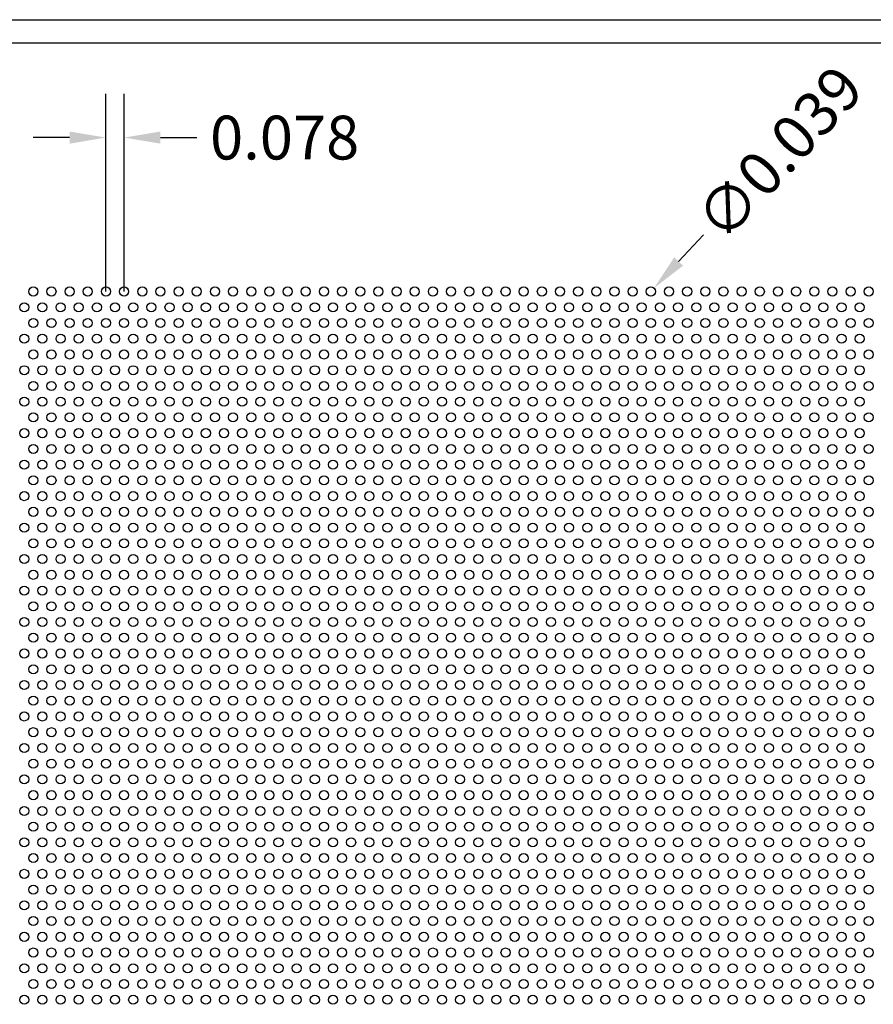
# Model space of a CAD drawing. Units: inches. Extents: x 0 to 10.6, y 0 to 7.9.
# Drawn here: x 2.7 to 6.4, y 3.7 to 7.9 of the extents above; entities that cross this region are included whole.
import ezdxf

# ---------------------------------------------------------------- set-up
doc = ezdxf.new("R2010")
doc.units = ezdxf.units.IN
doc.header["$MEASUREMENT"] = 0
doc.styles.add('style1', font='arial.ttf')
doc.dimstyles.get("Standard").update_dxf_attribs({"dimtxt": 0.188, "dimasz": 0.156, "dimexe": 0.188, "dimexo": 0, "dimgap": 0.06, "dimtad": 0, "dimdec": 3, "dimzin": 0, "dimdsep": 46, "dimtxsty": 'style1', "dimcen": 0, "dimadec": 0, "dimazin": 0, "dimtfac": 1, "dimtdec": 3, "dimtofl": 0, "dimtmove": 0, "dimatfit": 3, "dimfxl": 0.25, "dimtolj": 1, "dimtzin": 0, "dimarcsym": 0})

# ---------------------------------------------------------------- blocks, each defined once
blk = doc.blocks.new('*D1')
at = {"color": 0, "lineweight": -2, "transparency": 16777216}
for p, q in [((3.0733, 6.7691), (3.0733, 7.6177)), ((3.1513, 6.7691), (3.1513, 7.6177)), ((2.9173, 7.4297), (2.7613, 7.4297)), ((3.3073, 7.4297), (3.4633, 7.4297))]:
    blk.add_line(p, q, dxfattribs=at)
at = {"color": 0, "transparency": 16777216}
for points in [[(2.9173, 7.4557), (2.9173, 7.4037), (3.0733, 7.4297)], [(3.3073, 7.4557), (3.3073, 7.4037), (3.1513, 7.4297)]]:
    blk.add_solid(points, dxfattribs=at)
at = {"color": 0, "transparency": 16777216, "insert": (3.8407, 7.4297), "char_height": 0.188, "attachment_point": 5, "style": 'style1'}
blk.add_mtext('\\A1;0.078', dxfattribs=at)
blk = doc.blocks.new('*D5')
at = {"color": 0, "lineweight": -2, "transparency": 16777216}
blk.add_line((5.6389, 7.012), (5.5327, 6.8977), dxfattribs=at)
at = {"color": 0, "transparency": 16777216}
blk.add_solid([(5.5137, 6.9154), (5.5518, 6.88), (5.4266, 6.7834)], dxfattribs=at)
at = {"color": 0, "transparency": 16777216, "insert": (5.9652, 7.3635), "char_height": 0.188, "attachment_point": 5, "rotation": 47.1248, "style": 'style1'}
blk.add_mtext('\\A1;∅0.039', dxfattribs=at)

msp = doc.modelspace()

# ---------------------------------------------------------------- linework, layer by layer
for p, q in [((0, 7.9357), (10.6015, 7.9357)), ((0.1, 7.8357), (8.8357, 7.8357))]:
    msp.add_line(p, q)
for centre in [(2.7613, 6.7691), (2.8393, 6.7691), (2.9173, 6.7691), (2.9953, 6.7691), (3.0733, 6.7691), (3.1513, 6.7691), (3.2293, 6.7691), (3.3073, 6.7691), (3.3853, 6.7691), (3.4633, 6.7691), (3.5413, 6.7691), (3.6193, 6.7691), (3.6973, 6.7691), (3.7753, 6.7691), (3.8533, 6.7691), (3.9313, 6.7691), (4.0093, 6.7691), (4.0873, 6.7691), (4.1653, 6.7691), (4.2433, 6.7691), (4.3213, 6.7691), (4.3993, 6.7691), (4.4773, 6.7691), (4.5553, 6.7691), (4.6333, 6.7691), (4.7113, 6.7691), (4.7893, 6.7691), (4.8673, 6.7691), (4.9453, 6.7691), (5.0233, 6.7691), (5.1013, 6.7691), (5.1793, 6.7691), (5.2573, 6.7691), (5.3353, 6.7691), (5.4133, 6.7691), (5.4913, 6.7691), (5.5693, 6.7691), (5.6473, 6.7691), (5.7253, 6.7691), (5.8033, 6.7691), (5.8813, 6.7691), (5.9593, 6.7691), (6.0373, 6.7691), (6.1153, 6.7691), (6.1933, 6.7691), (6.2713, 6.7691), (6.3493, 6.7691), (2.7223, 6.7015), (2.8003, 6.7015), (2.8783, 6.7015), (2.9563, 6.7015), (3.0343, 6.7015), (3.1123, 6.7015), (3.1903, 6.7015), (3.2683, 6.7015), (3.3463, 6.7015), (3.4243, 6.7015), (3.5023, 6.7015), (3.5803, 6.7015), (3.6583, 6.7015), (3.7363, 6.7015), (3.8143, 6.7015), (3.8923, 6.7015), (3.9703, 6.7015), (4.0483, 6.7015), (4.1263, 6.7015), (4.2043, 6.7015), (4.2823, 6.7015), (4.3603, 6.7015), (4.4383, 6.7015), (4.5163, 6.7015), (4.5943, 6.7015), (4.6723, 6.7015), (4.7503, 6.7015), (4.8283, 6.7015), (4.9063, 6.7015), (4.9843, 6.7015), (5.0623, 6.7015), (5.1403, 6.7015), (5.2183, 6.7015), (5.2963, 6.7015), (5.3743, 6.7015), (5.4523, 6.7015), (5.5303, 6.7015), (5.6083, 6.7015), (5.6863, 6.7015), (5.7643, 6.7015), (5.8423, 6.7015), (5.9203, 6.7015), (5.9983, 6.7015), (6.0763, 6.7015), (6.1543, 6.7015), (6.2323, 6.7015), (6.3103, 6.7015), (2.7613, 6.634), (2.8393, 6.634), (2.9173, 6.634), (2.9953, 6.634), (3.0733, 6.634), (3.1513, 6.634), (3.2293, 6.634), (3.3073, 6.634), (3.3853, 6.634), (3.4633, 6.634), (3.5413, 6.634), (3.6193, 6.634), (3.6973, 6.634), (3.7753, 6.634), (3.8533, 6.634), (3.9313, 6.634), (4.0093, 6.634), (4.0873, 6.634), (4.1653, 6.634), (4.2433, 6.634), (4.3213, 6.634), (4.3993, 6.634), (4.4773, 6.634), (4.5553, 6.634), (4.6333, 6.634), (4.7113, 6.634), (4.7893, 6.634), (4.8673, 6.634), (4.9453, 6.634), (5.0233, 6.634), (5.1013, 6.634), (5.1793, 6.634), (5.2573, 6.634), (5.3353, 6.634), (5.4133, 6.634), (5.4913, 6.634), (5.5693, 6.634), (5.6473, 6.634), (5.7253, 6.634), (5.8033, 6.634), (5.8813, 6.634), (5.9593, 6.634), (6.0373, 6.634), (6.1153, 6.634), (6.1933, 6.634), (6.2713, 6.634), (6.3493, 6.634), (2.7223, 6.5664), (2.8003, 6.5664), (2.8783, 6.5664), (2.9563, 6.5664), (3.0343, 6.5664), (3.1123, 6.5664), (3.1903, 6.5664), (3.2683, 6.5664), (3.3463, 6.5664), (3.4243, 6.5664), (3.5023, 6.5664), (3.5803, 6.5664), (3.6583, 6.5664), (3.7363, 6.5664), (3.8143, 6.5664), (3.8923, 6.5664), (3.9703, 6.5664), (4.0483, 6.5664), (4.1263, 6.5664), (4.2043, 6.5664), (4.2823, 6.5664), (4.3603, 6.5664), (4.4383, 6.5664), (4.5163, 6.5664), (4.5943, 6.5664), (4.6723, 6.5664), (4.7503, 6.5664), (4.8283, 6.5664), (4.9063, 6.5664), (4.9843, 6.5664), (5.0623, 6.5664), (5.1403, 6.5664), (5.2183, 6.5664), (5.2963, 6.5664), (5.3743, 6.5664), (5.4523, 6.5664), (5.5303, 6.5664), (5.6083, 6.5664), (5.6863, 6.5664), (5.7643, 6.5664), (5.8423, 6.5664), (5.9203, 6.5664), (5.9983, 6.5664), (6.0763, 6.5664), (6.1543, 6.5664), (6.2323, 6.5664), (6.3103, 6.5664), (2.7613, 6.4989), (2.8393, 6.4989), (2.9173, 6.4989), (2.9953, 6.4989), (3.0733, 6.4989), (3.1513, 6.4989), (3.2293, 6.4989), (3.3073, 6.4989), (3.3853, 6.4989), (3.4633, 6.4989), (3.5413, 6.4989), (3.6193, 6.4989), (3.6973, 6.4989), (3.7753, 6.4989), (3.8533, 6.4989), (3.9313, 6.4989), (4.0093, 6.4989), (4.0873, 6.4989), (4.1653, 6.4989), (4.2433, 6.4989), (4.3213, 6.4989), (4.3993, 6.4989), (4.4773, 6.4989), (4.5553, 6.4989), (4.6333, 6.4989), (4.7113, 6.4989), (4.7893, 6.4989), (4.8673, 6.4989), (4.9453, 6.4989), (5.0233, 6.4989), (5.1013, 6.4989), (5.1793, 6.4989), (5.2573, 6.4989), (5.3353, 6.4989), (5.4133, 6.4989), (5.4913, 6.4989), (5.5693, 6.4989), (5.6473, 6.4989), (5.7253, 6.4989), (5.8033, 6.4989), (5.8813, 6.4989), (5.9593, 6.4989), (6.0373, 6.4989), (6.1153, 6.4989), (6.1933, 6.4989), (6.2713, 6.4989), (6.3493, 6.4989), (2.7223, 6.4313), (2.8003, 6.4313), (2.8783, 6.4313), (2.9563, 6.4313), (3.0343, 6.4313), (3.1123, 6.4313), (3.1903, 6.4313), (3.2683, 6.4313), (3.3463, 6.4313), (3.4243, 6.4313), (3.5023, 6.4313), (3.5803, 6.4313), (3.6583, 6.4313), (3.7363, 6.4313), (3.8143, 6.4313), (3.8923, 6.4313), (3.9703, 6.4313), (4.0483, 6.4313), (4.1263, 6.4313), (4.2043, 6.4313), (4.2823, 6.4313), (4.3603, 6.4313), (4.4383, 6.4313), (4.5163, 6.4313), (4.5943, 6.4313), (4.6723, 6.4313), (4.7503, 6.4313), (4.8283, 6.4313), (4.9063, 6.4313), (4.9843, 6.4313), (5.0623, 6.4313), (5.1403, 6.4313), (5.2183, 6.4313), (5.2963, 6.4313), (5.3743, 6.4313), (5.4523, 6.4313), (5.5303, 6.4313), (5.6083, 6.4313), (5.6863, 6.4313), (5.7643, 6.4313), (5.8423, 6.4313), (5.9203, 6.4313), (5.9983, 6.4313), (6.0763, 6.4313), (6.1543, 6.4313), (6.2323, 6.4313), (6.3103, 6.4313), (2.7613, 6.3638), (2.8393, 6.3638), (2.9173, 6.3638), (2.9953, 6.3638), (3.0733, 6.3638), (3.1513, 6.3638), (3.2293, 6.3638), (3.3073, 6.3638), (3.3853, 6.3638), (3.4633, 6.3638), (3.5413, 6.3638), (3.6193, 6.3638), (3.6973, 6.3638), (3.7753, 6.3638), (3.8533, 6.3638), (3.9313, 6.3638), (4.0093, 6.3638), (4.0873, 6.3638), (4.1653, 6.3638), (4.2433, 6.3638), (4.3213, 6.3638), (4.3993, 6.3638), (4.4773, 6.3638), (4.5553, 6.3638), (4.6333, 6.3638), (4.7113, 6.3638), (4.7893, 6.3638), (4.8673, 6.3638), (4.9453, 6.3638), (5.0233, 6.3638), (5.1013, 6.3638), (5.1793, 6.3638), (5.2573, 6.3638), (5.3353, 6.3638), (5.4133, 6.3638), (5.4913, 6.3638), (5.5693, 6.3638), (5.6473, 6.3638), (5.7253, 6.3638), (5.8033, 6.3638), (5.8813, 6.3638), (5.9593, 6.3638), (6.0373, 6.3638), (6.1153, 6.3638), (6.1933, 6.3638), (6.2713, 6.3638), (6.3493, 6.3638), (2.7223, 6.2962), (2.8003, 6.2962), (2.8783, 6.2962), (2.9563, 6.2962), (3.0343, 6.2962), (3.1123, 6.2962), (3.1903, 6.2962), (3.2683, 6.2962), (3.3463, 6.2962), (3.4243, 6.2962), (3.5023, 6.2962), (3.5803, 6.2962), (3.6583, 6.2962), (3.7363, 6.2962), (3.8143, 6.2962), (3.8923, 6.2962), (3.9703, 6.2962), (4.0483, 6.2962), (4.1263, 6.2962), (4.2043, 6.2962), (4.2823, 6.2962), (4.3603, 6.2962), (4.4383, 6.2962), (4.5163, 6.2962), (4.5943, 6.2962), (4.6723, 6.2962), (4.7503, 6.2962), (4.8283, 6.2962), (4.9063, 6.2962), (4.9843, 6.2962), (5.0623, 6.2962), (5.1403, 6.2962), (5.2183, 6.2962), (5.2963, 6.2962), (5.3743, 6.2962), (5.4523, 6.2962), (5.5303, 6.2962), (5.6083, 6.2962), (5.6863, 6.2962), (5.7643, 6.2962), (5.8423, 6.2962), (5.9203, 6.2962), (5.9983, 6.2962), (6.0763, 6.2962), (6.1543, 6.2962), (6.2323, 6.2962), (6.3103, 6.2962), (2.7613, 6.2287), (2.8393, 6.2287), (2.9173, 6.2287), (2.9953, 6.2287), (3.0733, 6.2287), (3.1513, 6.2287), (3.2293, 6.2287), (3.3073, 6.2287), (3.3853, 6.2287), (3.4633, 6.2287), (3.5413, 6.2287), (3.6193, 6.2287), (3.6973, 6.2287), (3.7753, 6.2287), (3.8533, 6.2287), (3.9313, 6.2287), (4.0093, 6.2287), (4.0873, 6.2287), (4.1653, 6.2287), (4.2433, 6.2287), (4.3213, 6.2287), (4.3993, 6.2287), (4.4773, 6.2287), (4.5553, 6.2287), (4.6333, 6.2287), (4.7113, 6.2287), (4.7893, 6.2287), (4.8673, 6.2287), (4.9453, 6.2287), (5.0233, 6.2287), (5.1013, 6.2287), (5.1793, 6.2287), (5.2573, 6.2287), (5.3353, 6.2287), (5.4133, 6.2287), (5.4913, 6.2287), (5.5693, 6.2287), (5.6473, 6.2287), (5.7253, 6.2287), (5.8033, 6.2287), (5.8813, 6.2287), (5.9593, 6.2287), (6.0373, 6.2287), (6.1153, 6.2287), (6.1933, 6.2287), (6.2713, 6.2287), (6.3493, 6.2287), (2.7223, 6.1611), (2.8003, 6.1611), (2.8783, 6.1611), (2.9563, 6.1611), (3.0343, 6.1611), (3.1123, 6.1611), (3.1903, 6.1611), (3.2683, 6.1611), (3.3463, 6.1611), (3.4243, 6.1611), (3.5023, 6.1611), (3.5803, 6.1611), (3.6583, 6.1611), (3.7363, 6.1611), (3.8143, 6.1611), (3.8923, 6.1611), (3.9703, 6.1611), (4.0483, 6.1611), (4.1263, 6.1611), (4.2043, 6.1611), (4.2823, 6.1611), (4.3603, 6.1611), (4.4383, 6.1611), (4.5163, 6.1611), (4.5943, 6.1611), (4.6723, 6.1611), (4.7503, 6.1611), (4.8283, 6.1611), (4.9063, 6.1611), (4.9843, 6.1611), (5.0623, 6.1611), (5.1403, 6.1611), (5.2183, 6.1611), (5.2963, 6.1611), (5.3743, 6.1611), (5.4523, 6.1611), (5.5303, 6.1611), (5.6083, 6.1611), (5.6863, 6.1611), (5.7643, 6.1611), (5.8423, 6.1611), (5.9203, 6.1611), (5.9983, 6.1611), (6.0763, 6.1611), (6.1543, 6.1611), (6.2323, 6.1611), (6.3103, 6.1611), (2.7613, 6.0936), (2.8393, 6.0936), (2.9173, 6.0936), (2.9953, 6.0936), (3.0733, 6.0936), (3.1513, 6.0936), (3.2293, 6.0936), (3.3073, 6.0936), (3.3853, 6.0936), (3.4633, 6.0936), (3.5413, 6.0936), (3.6193, 6.0936), (3.6973, 6.0936), (3.7753, 6.0936), (3.8533, 6.0936), (3.9313, 6.0936), (4.0093, 6.0936), (4.0873, 6.0936), (4.1653, 6.0936), (4.2433, 6.0936), (4.3213, 6.0936), (4.3993, 6.0936), (4.4773, 6.0936), (4.5553, 6.0936), (4.6333, 6.0936), (4.7113, 6.0936), (4.7893, 6.0936), (4.8673, 6.0936), (4.9453, 6.0936), (5.0233, 6.0936), (5.1013, 6.0936), (5.1793, 6.0936), (5.2573, 6.0936), (5.3353, 6.0936), (5.4133, 6.0936), (5.4913, 6.0936), (5.5693, 6.0936), (5.6473, 6.0936), (5.7253, 6.0936), (5.8033, 6.0936), (5.8813, 6.0936), (5.9593, 6.0936), (6.0373, 6.0936), (6.1153, 6.0936), (6.1933, 6.0936), (6.2713, 6.0936), (6.3493, 6.0936), (2.7223, 6.026), (2.8003, 6.026), (2.8783, 6.026), (2.9563, 6.026), (3.0343, 6.026), (3.1123, 6.026), (3.1903, 6.026), (3.2683, 6.026), (3.3463, 6.026), (3.4243, 6.026), (3.5023, 6.026), (3.5803, 6.026), (3.6583, 6.026), (3.7363, 6.026), (3.8143, 6.026), (3.8923, 6.026), (3.9703, 6.026), (4.0483, 6.026), (4.1263, 6.026), (4.2043, 6.026), (4.2823, 6.026), (4.3603, 6.026), (4.4383, 6.026), (4.5163, 6.026), (4.5943, 6.026), (4.6723, 6.026), (4.7503, 6.026), (4.8283, 6.026), (4.9063, 6.026), (4.9843, 6.026), (5.0623, 6.026), (5.1403, 6.026), (5.2183, 6.026), (5.2963, 6.026), (5.3743, 6.026), (5.4523, 6.026), (5.5303, 6.026), (5.6083, 6.026), (5.6863, 6.026), (5.7643, 6.026), (5.8423, 6.026), (5.9203, 6.026), (5.9983, 6.026), (6.0763, 6.026), (6.1543, 6.026), (6.2323, 6.026), (6.3103, 6.026), (2.7613, 5.9585), (2.8393, 5.9585), (2.9173, 5.9585), (2.9953, 5.9585), (3.0733, 5.9585), (3.1513, 5.9585), (3.2293, 5.9585), (3.3073, 5.9585), (3.3853, 5.9585), (3.4633, 5.9585), (3.5413, 5.9585), (3.6193, 5.9585), (3.6973, 5.9585), (3.7753, 5.9585), (3.8533, 5.9585), (3.9313, 5.9585), (4.0093, 5.9585), (4.0873, 5.9585), (4.1653, 5.9585), (4.2433, 5.9585), (4.3213, 5.9585), (4.3993, 5.9585), (4.4773, 5.9585), (4.5553, 5.9585), (4.6333, 5.9585), (4.7113, 5.9585), (4.7893, 5.9585), (4.8673, 5.9585), (4.9453, 5.9585), (5.0233, 5.9585), (5.1013, 5.9585), (5.1793, 5.9585), (5.2573, 5.9585), (5.3353, 5.9585), (5.4133, 5.9585), (5.4913, 5.9585), (5.5693, 5.9585), (5.6473, 5.9585), (5.7253, 5.9585), (5.8033, 5.9585), (5.8813, 5.9585), (5.9593, 5.9585), (6.0373, 5.9585), (6.1153, 5.9585), (6.1933, 5.9585), (6.2713, 5.9585), (6.3493, 5.9585), (2.7223, 5.8909), (2.8003, 5.8909), (2.8783, 5.8909), (2.9563, 5.8909), (3.0343, 5.8909), (3.1123, 5.8909), (3.1903, 5.8909), (3.2683, 5.8909), (3.3463, 5.8909), (3.4243, 5.8909), (3.5023, 5.8909), (3.5803, 5.8909), (3.6583, 5.8909), (3.7363, 5.8909), (3.8143, 5.8909), (3.8923, 5.8909), (3.9703, 5.8909), (4.0483, 5.8909), (4.1263, 5.8909), (4.2043, 5.8909), (4.2823, 5.8909), (4.3603, 5.8909), (4.4383, 5.8909), (4.5163, 5.8909), (4.5943, 5.8909), (4.6723, 5.8909), (4.7503, 5.8909), (4.8283, 5.8909), (4.9063, 5.8909), (4.9843, 5.8909), (5.0623, 5.8909), (5.1403, 5.8909), (5.2183, 5.8909), (5.2963, 5.8909), (5.3743, 5.8909), (5.4523, 5.8909), (5.5303, 5.8909), (5.6083, 5.8909), (5.6863, 5.8909), (5.7643, 5.8909), (5.8423, 5.8909), (5.9203, 5.8909), (5.9983, 5.8909), (6.0763, 5.8909), (6.1543, 5.8909), (6.2323, 5.8909), (6.3103, 5.8909), (2.7613, 5.8234), (2.8393, 5.8234), (2.9173, 5.8234), (2.9953, 5.8234), (3.0733, 5.8234), (3.1513, 5.8234), (3.2293, 5.8234), (3.3073, 5.8234), (3.3853, 5.8234), (3.4633, 5.8234), (3.5413, 5.8234), (3.6193, 5.8234), (3.6973, 5.8234), (3.7753, 5.8234), (3.8533, 5.8234), (3.9313, 5.8234), (4.0093, 5.8234), (4.0873, 5.8234), (4.1653, 5.8234), (4.2433, 5.8234), (4.3213, 5.8234), (4.3993, 5.8234), (4.4773, 5.8234), (4.5553, 5.8234), (4.6333, 5.8234), (4.7113, 5.8234), (4.7893, 5.8234), (4.8673, 5.8234), (4.9453, 5.8234), (5.0233, 5.8234), (5.1013, 5.8234), (5.1793, 5.8234), (5.2573, 5.8234), (5.3353, 5.8234), (5.4133, 5.8234), (5.4913, 5.8234), (5.5693, 5.8234), (5.6473, 5.8234), (5.7253, 5.8234), (5.8033, 5.8234), (5.8813, 5.8234), (5.9593, 5.8234), (6.0373, 5.8234), (6.1153, 5.8234), (6.1933, 5.8234), (6.2713, 5.8234), (6.3493, 5.8234), (2.7223, 5.7558), (2.8003, 5.7558), (2.8783, 5.7558), (2.9563, 5.7558), (3.0343, 5.7558), (3.1123, 5.7558), (3.1903, 5.7558), (3.2683, 5.7558), (3.3463, 5.7558), (3.4243, 5.7558), (3.5023, 5.7558), (3.5803, 5.7558), (3.6583, 5.7558), (3.7363, 5.7558), (3.8143, 5.7558), (3.8923, 5.7558), (3.9703, 5.7558), (4.0483, 5.7558), (4.1263, 5.7558), (4.2043, 5.7558), (4.2823, 5.7558), (4.3603, 5.7558), (4.4383, 5.7558), (4.5163, 5.7558), (4.5943, 5.7558), (4.6723, 5.7558), (4.7503, 5.7558), (4.8283, 5.7558), (4.9063, 5.7558), (4.9843, 5.7558), (5.0623, 5.7558), (5.1403, 5.7558), (5.2183, 5.7558), (5.2963, 5.7558), (5.3743, 5.7558), (5.4523, 5.7558), (5.5303, 5.7558), (5.6083, 5.7558), (5.6863, 5.7558), (5.7643, 5.7558), (5.8423, 5.7558), (5.9203, 5.7558), (5.9983, 5.7558), (6.0763, 5.7558), (6.1543, 5.7558), (6.2323, 5.7558), (6.3103, 5.7558), (2.7613, 5.6883), (2.8393, 5.6883), (2.9173, 5.6883), (2.9953, 5.6883), (3.0733, 5.6883), (3.1513, 5.6883), (3.2293, 5.6883), (3.3073, 5.6883), (3.3853, 5.6883), (3.4633, 5.6883), (3.5413, 5.6883), (3.6193, 5.6883), (3.6973, 5.6883), (3.7753, 5.6883), (3.8533, 5.6883), (3.9313, 5.6883), (4.0093, 5.6883), (4.0873, 5.6883), (4.1653, 5.6883), (4.2433, 5.6883), (4.3213, 5.6883), (4.3993, 5.6883), (4.4773, 5.6883), (4.5553, 5.6883), (4.6333, 5.6883), (4.7113, 5.6883), (4.7893, 5.6883), (4.8673, 5.6883), (4.9453, 5.6883), (5.0233, 5.6883), (5.1013, 5.6883), (5.1793, 5.6883), (5.2573, 5.6883), (5.3353, 5.6883), (5.4133, 5.6883), (5.4913, 5.6883), (5.5693, 5.6883), (5.6473, 5.6883), (5.7253, 5.6883), (5.8033, 5.6883), (5.8813, 5.6883), (5.9593, 5.6883), (6.0373, 5.6883), (6.1153, 5.6883), (6.1933, 5.6883), (6.2713, 5.6883), (6.3493, 5.6883), (2.7223, 5.6207), (2.8003, 5.6207), (2.8783, 5.6207), (2.9563, 5.6207), (3.0343, 5.6207), (3.1123, 5.6207), (3.1903, 5.6207), (3.2683, 5.6207), (3.3463, 5.6207), (3.4243, 5.6207), (3.5023, 5.6207), (3.5803, 5.6207), (3.6583, 5.6207), (3.7363, 5.6207), (3.8143, 5.6207), (3.8923, 5.6207), (3.9703, 5.6207), (4.0483, 5.6207), (4.1263, 5.6207), (4.2043, 5.6207), (4.2823, 5.6207), (4.3603, 5.6207), (4.4383, 5.6207), (4.5163, 5.6207), (4.5943, 5.6207), (4.6723, 5.6207), (4.7503, 5.6207), (4.8283, 5.6207), (4.9063, 5.6207), (4.9843, 5.6207), (5.0623, 5.6207), (5.1403, 5.6207), (5.2183, 5.6207), (5.2963, 5.6207), (5.3743, 5.6207), (5.4523, 5.6207), (5.5303, 5.6207), (5.6083, 5.6207), (5.6863, 5.6207), (5.7643, 5.6207), (5.8423, 5.6207), (5.9203, 5.6207), (5.9983, 5.6207), (6.0763, 5.6207), (6.1543, 5.6207), (6.2323, 5.6207), (6.3103, 5.6207), (2.7613, 5.5532), (2.8393, 5.5532), (2.9173, 5.5532), (2.9953, 5.5532), (3.0733, 5.5532), (3.1513, 5.5532), (3.2293, 5.5532), (3.3073, 5.5532), (3.3853, 5.5532), (3.4633, 5.5532), (3.5413, 5.5532), (3.6193, 5.5532), (3.6973, 5.5532), (3.7753, 5.5532), (3.8533, 5.5532), (3.9313, 5.5532), (4.0093, 5.5532), (4.0873, 5.5532), (4.1653, 5.5532), (4.2433, 5.5532), (4.3213, 5.5532), (4.3993, 5.5532), (4.4773, 5.5532), (4.5553, 5.5532), (4.6333, 5.5532), (4.7113, 5.5532), (4.7893, 5.5532), (4.8673, 5.5532), (4.9453, 5.5532), (5.0233, 5.5532), (5.1013, 5.5532), (5.1793, 5.5532), (5.2573, 5.5532), (5.3353, 5.5532), (5.4133, 5.5532), (5.4913, 5.5532), (5.5693, 5.5532), (5.6473, 5.5532), (5.7253, 5.5532), (5.8033, 5.5532), (5.8813, 5.5532), (5.9593, 5.5532), (6.0373, 5.5532), (6.1153, 5.5532), (6.1933, 5.5532), (6.2713, 5.5532), (6.3493, 5.5532), (2.7223, 5.4856), (2.8003, 5.4856), (2.8783, 5.4856), (2.9563, 5.4856), (3.0343, 5.4856), (3.1123, 5.4856), (3.1903, 5.4856), (3.2683, 5.4856), (3.3463, 5.4856), (3.4243, 5.4856), (3.5023, 5.4856), (3.5803, 5.4856), (3.6583, 5.4856), (3.7363, 5.4856), (3.8143, 5.4856), (3.8923, 5.4856), (3.9703, 5.4856), (4.0483, 5.4856), (4.1263, 5.4856), (4.2043, 5.4856), (4.2823, 5.4856), (4.3603, 5.4856), (4.4383, 5.4856), (4.5163, 5.4856), (4.5943, 5.4856), (4.6723, 5.4856), (4.7503, 5.4856), (4.8283, 5.4856), (4.9063, 5.4856), (4.9843, 5.4856), (5.0623, 5.4856), (5.1403, 5.4856), (5.2183, 5.4856), (5.2963, 5.4856), (5.3743, 5.4856), (5.4523, 5.4856), (5.5303, 5.4856), (5.6083, 5.4856), (5.6863, 5.4856), (5.7643, 5.4856), (5.8423, 5.4856), (5.9203, 5.4856), (5.9983, 5.4856), (6.0763, 5.4856), (6.1543, 5.4856), (6.2323, 5.4856), (6.3103, 5.4856), (2.7613, 5.4181), (2.8393, 5.4181), (2.9173, 5.4181), (2.9953, 5.4181), (3.0733, 5.4181), (3.1513, 5.4181), (3.2293, 5.4181), (3.3073, 5.4181), (3.3853, 5.4181), (3.4633, 5.4181), (3.5413, 5.4181), (3.6193, 5.4181), (3.6973, 5.4181), (3.7753, 5.4181), (3.8533, 5.4181), (3.9313, 5.4181), (4.0093, 5.4181), (4.0873, 5.4181), (4.1653, 5.4181), (4.2433, 5.4181), (4.3213, 5.4181), (4.3993, 5.4181), (4.4773, 5.4181), (4.5553, 5.4181), (4.6333, 5.4181), (4.7113, 5.4181), (4.7893, 5.4181), (4.8673, 5.4181), (4.9453, 5.4181), (5.0233, 5.4181), (5.1013, 5.4181), (5.1793, 5.4181), (5.2573, 5.4181), (5.3353, 5.4181), (5.4133, 5.4181), (5.4913, 5.4181), (5.5693, 5.4181), (5.6473, 5.4181), (5.7253, 5.4181), (5.8033, 5.4181), (5.8813, 5.4181), (5.9593, 5.4181), (6.0373, 5.4181), (6.1153, 5.4181), (6.1933, 5.4181), (6.2713, 5.4181), (6.3493, 5.4181), (2.7223, 5.3505), (2.8003, 5.3505), (2.8783, 5.3505), (2.9563, 5.3505), (3.0343, 5.3505), (3.1123, 5.3505), (3.1903, 5.3505), (3.2683, 5.3505), (3.3463, 5.3505), (3.4243, 5.3505), (3.5023, 5.3505), (3.5803, 5.3505), (3.6583, 5.3505), (3.7363, 5.3505), (3.8143, 5.3505), (3.8923, 5.3505), (3.9703, 5.3505), (4.0483, 5.3505), (4.1263, 5.3505), (4.2043, 5.3505), (4.2823, 5.3505), (4.3603, 5.3505), (4.4383, 5.3505), (4.5163, 5.3505), (4.5943, 5.3505), (4.6723, 5.3505), (4.7503, 5.3505), (4.8283, 5.3505), (4.9063, 5.3505), (4.9843, 5.3505), (5.0623, 5.3505), (5.1403, 5.3505), (5.2183, 5.3505), (5.2963, 5.3505), (5.3743, 5.3505), (5.4523, 5.3505), (5.5303, 5.3505), (5.6083, 5.3505), (5.6863, 5.3505), (5.7643, 5.3505), (5.8423, 5.3505), (5.9203, 5.3505), (5.9983, 5.3505), (6.0763, 5.3505), (6.1543, 5.3505), (6.2323, 5.3505), (6.3103, 5.3505), (2.7613, 5.283), (2.8393, 5.283), (2.9173, 5.283), (2.9953, 5.283), (3.0733, 5.283), (3.1513, 5.283), (3.2293, 5.283), (3.3073, 5.283), (3.3853, 5.283), (3.4633, 5.283), (3.5413, 5.283), (3.6193, 5.283), (3.6973, 5.283), (3.7753, 5.283), (3.8533, 5.283), (3.9313, 5.283), (4.0093, 5.283), (4.0873, 5.283), (4.1653, 5.283), (4.2433, 5.283), (4.3213, 5.283), (4.3993, 5.283), (4.4773, 5.283), (4.5553, 5.283), (4.6333, 5.283), (4.7113, 5.283), (4.7893, 5.283), (4.8673, 5.283), (4.9453, 5.283), (5.0233, 5.283), (5.1013, 5.283), (5.1793, 5.283), (5.2573, 5.283), (5.3353, 5.283), (5.4133, 5.283), (5.4913, 5.283), (5.5693, 5.283), (5.6473, 5.283), (5.7253, 5.283), (5.8033, 5.283), (5.8813, 5.283), (5.9593, 5.283), (6.0373, 5.283), (6.1153, 5.283), (6.1933, 5.283), (6.2713, 5.283), (6.3493, 5.283), (2.7223, 5.2154), (2.8003, 5.2154), (2.8783, 5.2154), (2.9563, 5.2154), (3.0343, 5.2154), (3.1123, 5.2154), (3.1903, 5.2154), (3.2683, 5.2154), (3.3463, 5.2154), (3.4243, 5.2154), (3.5023, 5.2154), (3.5803, 5.2154), (3.6583, 5.2154), (3.7363, 5.2154), (3.8143, 5.2154), (3.8923, 5.2154), (3.9703, 5.2154), (4.0483, 5.2154), (4.1263, 5.2154), (4.2043, 5.2154), (4.2823, 5.2154), (4.3603, 5.2154), (4.4383, 5.2154), (4.5163, 5.2154), (4.5943, 5.2154), (4.6723, 5.2154), (4.7503, 5.2154), (4.8283, 5.2154), (4.9063, 5.2154), (4.9843, 5.2154), (5.0623, 5.2154), (5.1403, 5.2154), (5.2183, 5.2154), (5.2963, 5.2154), (5.3743, 5.2154), (5.4523, 5.2154), (5.5303, 5.2154), (5.6083, 5.2154), (5.6863, 5.2154), (5.7643, 5.2154), (5.8423, 5.2154), (5.9203, 5.2154), (5.9983, 5.2154), (6.0763, 5.2154), (6.1543, 5.2154), (6.2323, 5.2154), (6.3103, 5.2154), (2.7613, 5.1479), (2.8393, 5.1479), (2.9173, 5.1479), (2.9953, 5.1479), (3.0733, 5.1479), (3.1513, 5.1479), (3.2293, 5.1479), (3.3073, 5.1479), (3.3853, 5.1479), (3.4633, 5.1479), (3.5413, 5.1479), (3.6193, 5.1479), (3.6973, 5.1479), (3.7753, 5.1479), (3.8533, 5.1479), (3.9313, 5.1479), (4.0093, 5.1479), (4.0873, 5.1479), (4.1653, 5.1479), (4.2433, 5.1479), (4.3213, 5.1479), (4.3993, 5.1479), (4.4773, 5.1479), (4.5553, 5.1479), (4.6333, 5.1479), (4.7113, 5.1479), (4.7893, 5.1479), (4.8673, 5.1479), (4.9453, 5.1479), (5.0233, 5.1479), (5.1013, 5.1479), (5.1793, 5.1479), (5.2573, 5.1479), (5.3353, 5.1479), (5.4133, 5.1479), (5.4913, 5.1479), (5.5693, 5.1479), (5.6473, 5.1479), (5.7253, 5.1479), (5.8033, 5.1479), (5.8813, 5.1479), (5.9593, 5.1479), (6.0373, 5.1479), (6.1153, 5.1479), (6.1933, 5.1479), (6.2713, 5.1479), (6.3493, 5.1479), (2.7223, 5.0803), (2.8003, 5.0803), (2.8783, 5.0803), (2.9563, 5.0803), (3.0343, 5.0803), (3.1123, 5.0803), (3.1903, 5.0803), (3.2683, 5.0803), (3.3463, 5.0803), (3.4243, 5.0803), (3.5023, 5.0803), (3.5803, 5.0803), (3.6583, 5.0803), (3.7363, 5.0803), (3.8143, 5.0803), (3.8923, 5.0803), (3.9703, 5.0803), (4.0483, 5.0803), (4.1263, 5.0803), (4.2043, 5.0803), (4.2823, 5.0803), (4.3603, 5.0803), (4.4383, 5.0803), (4.5163, 5.0803), (4.5943, 5.0803), (4.6723, 5.0803), (4.7503, 5.0803), (4.8283, 5.0803), (4.9063, 5.0803), (4.9843, 5.0803), (5.0623, 5.0803), (5.1403, 5.0803), (5.2183, 5.0803), (5.2963, 5.0803), (5.3743, 5.0803), (5.4523, 5.0803), (5.5303, 5.0803), (5.6083, 5.0803), (5.6863, 5.0803), (5.7643, 5.0803), (5.8423, 5.0803), (5.9203, 5.0803), (5.9983, 5.0803), (6.0763, 5.0803), (6.1543, 5.0803), (6.2323, 5.0803), (6.3103, 5.0803), (2.7613, 5.0128), (2.8393, 5.0128), (2.9173, 5.0128), (2.9953, 5.0128), (3.0733, 5.0128), (3.1513, 5.0128), (3.2293, 5.0128), (3.3073, 5.0128), (3.3853, 5.0128), (3.4633, 5.0128), (3.5413, 5.0128), (3.6193, 5.0128), (3.6973, 5.0128), (3.7753, 5.0128), (3.8533, 5.0128), (3.9313, 5.0128), (4.0093, 5.0128), (4.0873, 5.0128), (4.1653, 5.0128), (4.2433, 5.0128), (4.3213, 5.0128), (4.3993, 5.0128), (4.4773, 5.0128), (4.5553, 5.0128), (4.6333, 5.0128), (4.7113, 5.0128), (4.7893, 5.0128), (4.8673, 5.0128), (4.9453, 5.0128), (5.0233, 5.0128), (5.1013, 5.0128), (5.1793, 5.0128), (5.2573, 5.0128), (5.3353, 5.0128), (5.4133, 5.0128), (5.4913, 5.0128), (5.5693, 5.0128), (5.6473, 5.0128), (5.7253, 5.0128), (5.8033, 5.0128), (5.8813, 5.0128), (5.9593, 5.0128), (6.0373, 5.0128), (6.1153, 5.0128), (6.1933, 5.0128), (6.2713, 5.0128), (6.3493, 5.0128), (2.7223, 4.9452), (2.8003, 4.9452), (2.8783, 4.9452), (2.9563, 4.9452), (3.0343, 4.9452), (3.1123, 4.9452), (3.1903, 4.9452), (3.2683, 4.9452), (3.3463, 4.9452), (3.4243, 4.9452), (3.5023, 4.9452), (3.5803, 4.9452), (3.6583, 4.9452), (3.7363, 4.9452), (3.8143, 4.9452), (3.8923, 4.9452), (3.9703, 4.9452), (4.0483, 4.9452), (4.1263, 4.9452), (4.2043, 4.9452), (4.2823, 4.9452), (4.3603, 4.9452), (4.4383, 4.9452), (4.5163, 4.9452), (4.5943, 4.9452), (4.6723, 4.9452), (4.7503, 4.9452), (4.8283, 4.9452), (4.9063, 4.9452), (4.9843, 4.9452), (5.0623, 4.9452), (5.1403, 4.9452), (5.2183, 4.9452), (5.2963, 4.9452), (5.3743, 4.9452), (5.4523, 4.9452), (5.5303, 4.9452), (5.6083, 4.9452), (5.6863, 4.9452), (5.7643, 4.9452), (5.8423, 4.9452), (5.9203, 4.9452), (5.9983, 4.9452), (6.0763, 4.9452), (6.1543, 4.9452), (6.2323, 4.9452), (6.3103, 4.9452), (2.7613, 4.8777), (2.8393, 4.8777), (2.9173, 4.8777), (2.9953, 4.8777), (3.0733, 4.8777), (3.1513, 4.8777), (3.2293, 4.8777), (3.3073, 4.8777), (3.3853, 4.8777), (3.4633, 4.8777), (3.5413, 4.8777), (3.6193, 4.8777), (3.6973, 4.8777), (3.7753, 4.8777), (3.8533, 4.8777), (3.9313, 4.8777), (4.0093, 4.8777), (4.0873, 4.8777), (4.1653, 4.8777), (4.2433, 4.8777), (4.3213, 4.8777), (4.3993, 4.8777), (4.4773, 4.8777), (4.5553, 4.8777), (4.6333, 4.8777), (4.7113, 4.8777), (4.7893, 4.8777), (4.8673, 4.8777), (4.9453, 4.8777), (5.0233, 4.8777), (5.1013, 4.8777), (5.1793, 4.8777), (5.2573, 4.8777), (5.3353, 4.8777), (5.4133, 4.8777), (5.4913, 4.8777), (5.5693, 4.8777), (5.6473, 4.8777), (5.7253, 4.8777), (5.8033, 4.8777), (5.8813, 4.8777), (5.9593, 4.8777), (6.0373, 4.8777), (6.1153, 4.8777), (6.1933, 4.8777), (6.2713, 4.8777), (6.3493, 4.8777), (2.7223, 4.8101), (2.8003, 4.8101), (2.8783, 4.8101), (2.9563, 4.8101), (3.0343, 4.8101), (3.1123, 4.8101), (3.1903, 4.8101), (3.2683, 4.8101), (3.3463, 4.8101), (3.4243, 4.8101), (3.5023, 4.8101), (3.5803, 4.8101), (3.6583, 4.8101), (3.7363, 4.8101), (3.8143, 4.8101), (3.8923, 4.8101), (3.9703, 4.8101), (4.0483, 4.8101), (4.1263, 4.8101), (4.2043, 4.8101), (4.2823, 4.8101), (4.3603, 4.8101), (4.4383, 4.8101), (4.5163, 4.8101), (4.5943, 4.8101), (4.6723, 4.8101), (4.7503, 4.8101), (4.8283, 4.8101), (4.9063, 4.8101), (4.9843, 4.8101), (5.0623, 4.8101), (5.1403, 4.8101), (5.2183, 4.8101), (5.2963, 4.8101), (5.3743, 4.8101), (5.4523, 4.8101), (5.5303, 4.8101), (5.6083, 4.8101), (5.6863, 4.8101), (5.7643, 4.8101), (5.8423, 4.8101), (5.9203, 4.8101), (5.9983, 4.8101), (6.0763, 4.8101), (6.1543, 4.8101), (6.2323, 4.8101), (6.3103, 4.8101), (2.7613, 4.7426), (2.8393, 4.7426), (2.9173, 4.7426), (2.9953, 4.7426), (3.0733, 4.7426), (3.1513, 4.7426), (3.2293, 4.7426), (3.3073, 4.7426), (3.3853, 4.7426), (3.4633, 4.7426), (3.5413, 4.7426), (3.6193, 4.7426), (3.6973, 4.7426), (3.7753, 4.7426), (3.8533, 4.7426), (3.9313, 4.7426), (4.0093, 4.7426), (4.0873, 4.7426), (4.1653, 4.7426), (4.2433, 4.7426), (4.3213, 4.7426), (4.3993, 4.7426), (4.4773, 4.7426), (4.5553, 4.7426), (4.6333, 4.7426), (4.7113, 4.7426), (4.7893, 4.7426), (4.8673, 4.7426), (4.9453, 4.7426), (5.0233, 4.7426), (5.1013, 4.7426), (5.1793, 4.7426), (5.2573, 4.7426), (5.3353, 4.7426), (5.4133, 4.7426), (5.4913, 4.7426), (5.5693, 4.7426), (5.6473, 4.7426), (5.7253, 4.7426), (5.8033, 4.7426), (5.8813, 4.7426), (5.9593, 4.7426), (6.0373, 4.7426), (6.1153, 4.7426), (6.1933, 4.7426), (6.2713, 4.7426), (6.3493, 4.7426), (2.7223, 4.675), (2.8003, 4.675), (2.8783, 4.675), (2.9563, 4.675), (3.0343, 4.675), (3.1123, 4.675), (3.1903, 4.675), (3.2683, 4.675), (3.3463, 4.675), (3.4243, 4.675), (3.5023, 4.675), (3.5803, 4.675), (3.6583, 4.675), (3.7363, 4.675), (3.8143, 4.675), (3.8923, 4.675), (3.9703, 4.675), (4.0483, 4.675), (4.1263, 4.675), (4.2043, 4.675), (4.2823, 4.675), (4.3603, 4.675), (4.4383, 4.675), (4.5163, 4.675), (4.5943, 4.675), (4.6723, 4.675), (4.7503, 4.675), (4.8283, 4.675), (4.9063, 4.675), (4.9843, 4.675), (5.0623, 4.675), (5.1403, 4.675), (5.2183, 4.675), (5.2963, 4.675), (5.3743, 4.675), (5.4523, 4.675), (5.5303, 4.675), (5.6083, 4.675), (5.6863, 4.675), (5.7643, 4.675), (5.8423, 4.675), (5.9203, 4.675), (5.9983, 4.675), (6.0763, 4.675), (6.1543, 4.675), (6.2323, 4.675), (6.3103, 4.675), (2.7613, 4.6075), (2.8393, 4.6075), (2.9173, 4.6075), (2.9953, 4.6075), (3.0733, 4.6075), (3.1513, 4.6075), (3.2293, 4.6075), (3.3073, 4.6075), (3.3853, 4.6075), (3.4633, 4.6075), (3.5413, 4.6075), (3.6193, 4.6075), (3.6973, 4.6075), (3.7753, 4.6075), (3.8533, 4.6075), (3.9313, 4.6075), (4.0093, 4.6075), (4.0873, 4.6075), (4.1653, 4.6075), (4.2433, 4.6075), (4.3213, 4.6075), (4.3993, 4.6075), (4.4773, 4.6075), (4.5553, 4.6075), (4.6333, 4.6075), (4.7113, 4.6075), (4.7893, 4.6075), (4.8673, 4.6075), (4.9453, 4.6075), (5.0233, 4.6075), (5.1013, 4.6075), (5.1793, 4.6075), (5.2573, 4.6075), (5.3353, 4.6075), (5.4133, 4.6075), (5.4913, 4.6075), (5.5693, 4.6075), (5.6473, 4.6075), (5.7253, 4.6075), (5.8033, 4.6075), (5.8813, 4.6075), (5.9593, 4.6075), (6.0373, 4.6075), (6.1153, 4.6075), (6.1933, 4.6075), (6.2713, 4.6075), (6.3493, 4.6075), (2.7223, 4.5399), (2.8003, 4.5399), (2.8783, 4.5399), (2.9563, 4.5399), (3.0343, 4.5399), (3.1123, 4.5399), (3.1903, 4.5399), (3.2683, 4.5399), (3.3463, 4.5399), (3.4243, 4.5399), (3.5023, 4.5399), (3.5803, 4.5399), (3.6583, 4.5399), (3.7363, 4.5399), (3.8143, 4.5399), (3.8923, 4.5399), (3.9703, 4.5399), (4.0483, 4.5399), (4.1263, 4.5399), (4.2043, 4.5399), (4.2823, 4.5399), (4.3603, 4.5399), (4.4383, 4.5399), (4.5163, 4.5399), (4.5943, 4.5399), (4.6723, 4.5399), (4.7503, 4.5399), (4.8283, 4.5399), (4.9063, 4.5399), (4.9843, 4.5399), (5.0623, 4.5399), (5.1403, 4.5399), (5.2183, 4.5399), (5.2963, 4.5399), (5.3743, 4.5399), (5.4523, 4.5399), (5.5303, 4.5399), (5.6083, 4.5399), (5.6863, 4.5399), (5.7643, 4.5399), (5.8423, 4.5399), (5.9203, 4.5399), (5.9983, 4.5399), (6.0763, 4.5399), (6.1543, 4.5399), (6.2323, 4.5399), (6.3103, 4.5399), (2.7613, 4.4724), (2.8393, 4.4724), (2.9173, 4.4724), (2.9953, 4.4724), (3.0733, 4.4724), (3.1513, 4.4724), (3.2293, 4.4724), (3.3073, 4.4724), (3.3853, 4.4724), (3.4633, 4.4724), (3.5413, 4.4724), (3.6193, 4.4724), (3.6973, 4.4724), (3.7753, 4.4724), (3.8533, 4.4724), (3.9313, 4.4724), (4.0093, 4.4724), (4.0873, 4.4724), (4.1653, 4.4724), (4.2433, 4.4724), (4.3213, 4.4724), (4.3993, 4.4724), (4.4773, 4.4724), (4.5553, 4.4724), (4.6333, 4.4724), (4.7113, 4.4724), (4.7893, 4.4724), (4.8673, 4.4724), (4.9453, 4.4724), (5.0233, 4.4724), (5.1013, 4.4724), (5.1793, 4.4724), (5.2573, 4.4724), (5.3353, 4.4724), (5.4133, 4.4724), (5.4913, 4.4724), (5.5693, 4.4724), (5.6473, 4.4724), (5.7253, 4.4724), (5.8033, 4.4724), (5.8813, 4.4724), (5.9593, 4.4724), (6.0373, 4.4724), (6.1153, 4.4724), (6.1933, 4.4724), (6.2713, 4.4724), (6.3493, 4.4724), (2.7223, 4.4048), (2.8003, 4.4048), (2.8783, 4.4048), (2.9563, 4.4048), (3.0343, 4.4048), (3.1123, 4.4048), (3.1903, 4.4048), (3.2683, 4.4048), (3.3463, 4.4048), (3.4243, 4.4048), (3.5023, 4.4048), (3.5803, 4.4048), (3.6583, 4.4048), (3.7363, 4.4048), (3.8143, 4.4048), (3.8923, 4.4048), (3.9703, 4.4048), (4.0483, 4.4048), (4.1263, 4.4048), (4.2043, 4.4048), (4.2823, 4.4048), (4.3603, 4.4048), (4.4383, 4.4048), (4.5163, 4.4048), (4.5943, 4.4048), (4.6723, 4.4048), (4.7503, 4.4048), (4.8283, 4.4048), (4.9063, 4.4048), (4.9843, 4.4048), (5.0623, 4.4048), (5.1403, 4.4048), (5.2183, 4.4048), (5.2963, 4.4048), (5.3743, 4.4048), (5.4523, 4.4048), (5.5303, 4.4048), (5.6083, 4.4048), (5.6863, 4.4048), (5.7643, 4.4048), (5.8423, 4.4048), (5.9203, 4.4048), (5.9983, 4.4048), (6.0763, 4.4048), (6.1543, 4.4048), (6.2323, 4.4048), (6.3103, 4.4048), (2.7613, 4.3373), (2.8393, 4.3373), (2.9173, 4.3373), (2.9953, 4.3373), (3.0733, 4.3373), (3.1513, 4.3373), (3.2293, 4.3373), (3.3073, 4.3373), (3.3853, 4.3373), (3.4633, 4.3373), (3.5413, 4.3373), (3.6193, 4.3373), (3.6973, 4.3373), (3.7753, 4.3373), (3.8533, 4.3373), (3.9313, 4.3373), (4.0093, 4.3373), (4.0873, 4.3373), (4.1653, 4.3373), (4.2433, 4.3373), (4.3213, 4.3373), (4.3993, 4.3373), (4.4773, 4.3373), (4.5553, 4.3373), (4.6333, 4.3373), (4.7113, 4.3373), (4.7893, 4.3373), (4.8673, 4.3373), (4.9453, 4.3373), (5.0233, 4.3373), (5.1013, 4.3373), (5.1793, 4.3373), (5.2573, 4.3373), (5.3353, 4.3373), (5.4133, 4.3373), (5.4913, 4.3373), (5.5693, 4.3373), (5.6473, 4.3373), (5.7253, 4.3373), (5.8033, 4.3373), (5.8813, 4.3373), (5.9593, 4.3373), (6.0373, 4.3373), (6.1153, 4.3373), (6.1933, 4.3373), (6.2713, 4.3373), (6.3493, 4.3373), (2.7223, 4.2697), (2.8003, 4.2697), (2.8783, 4.2697), (2.9563, 4.2697), (3.0343, 4.2697), (3.1123, 4.2697), (3.1903, 4.2697), (3.2683, 4.2697), (3.3463, 4.2697), (3.4243, 4.2697), (3.5023, 4.2697), (3.5803, 4.2697), (3.6583, 4.2697), (3.7363, 4.2697), (3.8143, 4.2697), (3.8923, 4.2697), (3.9703, 4.2697), (4.0483, 4.2697), (4.1263, 4.2697), (4.2043, 4.2697), (4.2823, 4.2697), (4.3603, 4.2697), (4.4383, 4.2697), (4.5163, 4.2697), (4.5943, 4.2697), (4.6723, 4.2697), (4.7503, 4.2697), (4.8283, 4.2697), (4.9063, 4.2697), (4.9843, 4.2697), (5.0623, 4.2697), (5.1403, 4.2697), (5.2183, 4.2697), (5.2963, 4.2697), (5.3743, 4.2697), (5.4523, 4.2697), (5.5303, 4.2697), (5.6083, 4.2697), (5.6863, 4.2697), (5.7643, 4.2697), (5.8423, 4.2697), (5.9203, 4.2697), (5.9983, 4.2697), (6.0763, 4.2697), (6.1543, 4.2697), (6.2323, 4.2697), (6.3103, 4.2697), (2.7613, 4.2022), (2.8393, 4.2022), (2.9173, 4.2022), (2.9953, 4.2022), (3.0733, 4.2022), (3.1513, 4.2022), (3.2293, 4.2022), (3.3073, 4.2022), (3.3853, 4.2022), (3.4633, 4.2022), (3.5413, 4.2022), (3.6193, 4.2022), (3.6973, 4.2022), (3.7753, 4.2022), (3.8533, 4.2022), (3.9313, 4.2022), (4.0093, 4.2022), (4.0873, 4.2022), (4.1653, 4.2022), (4.2433, 4.2022), (4.3213, 4.2022), (4.3993, 4.2022), (4.4773, 4.2022), (4.5553, 4.2022), (4.6333, 4.2022), (4.7113, 4.2022), (4.7893, 4.2022), (4.8673, 4.2022), (4.9453, 4.2022), (5.0233, 4.2022), (5.1013, 4.2022), (5.1793, 4.2022), (5.2573, 4.2022), (5.3353, 4.2022), (5.4133, 4.2022), (5.4913, 4.2022), (5.5693, 4.2022), (5.6473, 4.2022), (5.7253, 4.2022), (5.8033, 4.2022), (5.8813, 4.2022), (5.9593, 4.2022), (6.0373, 4.2022), (6.1153, 4.2022), (6.1933, 4.2022), (6.2713, 4.2022), (6.3493, 4.2022), (2.7223, 4.1346), (2.8003, 4.1346), (2.8783, 4.1346), (2.9563, 4.1346), (3.0343, 4.1346), (3.1123, 4.1346), (3.1903, 4.1346), (3.2683, 4.1346), (3.3463, 4.1346), (3.4243, 4.1346), (3.5023, 4.1346), (3.5803, 4.1346), (3.6583, 4.1346), (3.7363, 4.1346), (3.8143, 4.1346), (3.8923, 4.1346), (3.9703, 4.1346), (4.0483, 4.1346), (4.1263, 4.1346), (4.2043, 4.1346), (4.2823, 4.1346), (4.3603, 4.1346), (4.4383, 4.1346), (4.5163, 4.1346), (4.5943, 4.1346), (4.6723, 4.1346), (4.7503, 4.1346), (4.8283, 4.1346), (4.9063, 4.1346), (4.9843, 4.1346), (5.0623, 4.1346), (5.1403, 4.1346), (5.2183, 4.1346), (5.2963, 4.1346), (5.3743, 4.1346), (5.4523, 4.1346), (5.5303, 4.1346), (5.6083, 4.1346), (5.6863, 4.1346), (5.7643, 4.1346), (5.8423, 4.1346), (5.9203, 4.1346), (5.9983, 4.1346), (6.0763, 4.1346), (6.1543, 4.1346), (6.2323, 4.1346), (6.3103, 4.1346), (2.7613, 4.0671), (2.8393, 4.0671), (2.9173, 4.0671), (2.9953, 4.0671), (3.0733, 4.0671), (3.1513, 4.0671), (3.2293, 4.0671), (3.3073, 4.0671), (3.3853, 4.0671), (3.4633, 4.0671), (3.5413, 4.0671), (3.6193, 4.0671), (3.6973, 4.0671), (3.7753, 4.0671), (3.8533, 4.0671), (3.9313, 4.0671), (4.0093, 4.0671), (4.0873, 4.0671), (4.1653, 4.0671), (4.2433, 4.0671), (4.3213, 4.0671), (4.3993, 4.0671), (4.4773, 4.0671), (4.5553, 4.0671), (4.6333, 4.0671), (4.7113, 4.0671), (4.7893, 4.0671), (4.8673, 4.0671), (4.9453, 4.0671), (5.0233, 4.0671), (5.1013, 4.0671), (5.1793, 4.0671), (5.2573, 4.0671), (5.3353, 4.0671), (5.4133, 4.0671), (5.4913, 4.0671), (5.5693, 4.0671), (5.6473, 4.0671), (5.7253, 4.0671), (5.8033, 4.0671), (5.8813, 4.0671), (5.9593, 4.0671), (6.0373, 4.0671), (6.1153, 4.0671), (6.1933, 4.0671), (6.2713, 4.0671), (6.3493, 4.0671), (2.7223, 3.9995), (2.8003, 3.9995), (2.8783, 3.9995), (2.9563, 3.9995), (3.0343, 3.9995), (3.1123, 3.9995), (3.1903, 3.9995), (3.2683, 3.9995), (3.3463, 3.9995), (3.4243, 3.9995), (3.5023, 3.9995), (3.5803, 3.9995), (3.6583, 3.9995), (3.7363, 3.9995), (3.8143, 3.9995), (3.8923, 3.9995), (3.9703, 3.9995), (4.0483, 3.9995), (4.1263, 3.9995), (4.2043, 3.9995), (4.2823, 3.9995), (4.3603, 3.9995), (4.4383, 3.9995), (4.5163, 3.9995), (4.5943, 3.9995), (4.6723, 3.9995), (4.7503, 3.9995), (4.8283, 3.9995), (4.9063, 3.9995), (4.9843, 3.9995), (5.0623, 3.9995), (5.1403, 3.9995), (5.2183, 3.9995), (5.2963, 3.9995), (5.3743, 3.9995), (5.4523, 3.9995), (5.5303, 3.9995), (5.6083, 3.9995), (5.6863, 3.9995), (5.7643, 3.9995), (5.8423, 3.9995), (5.9203, 3.9995), (5.9983, 3.9995), (6.0763, 3.9995), (6.1543, 3.9995), (6.2323, 3.9995), (6.3103, 3.9995), (2.7613, 3.932), (2.8393, 3.932), (2.9173, 3.932), (2.9953, 3.932), (3.0733, 3.932), (3.1513, 3.932), (3.2293, 3.932), (3.3073, 3.932), (3.3853, 3.932), (3.4633, 3.932), (3.5413, 3.932), (3.6193, 3.932), (3.6973, 3.932), (3.7753, 3.932), (3.8533, 3.932), (3.9313, 3.932), (4.0093, 3.932), (4.0873, 3.932), (4.1653, 3.932), (4.2433, 3.932), (4.3213, 3.932), (4.3993, 3.932), (4.4773, 3.932), (4.5553, 3.932), (4.6333, 3.932), (4.7113, 3.932), (4.7893, 3.932), (4.8673, 3.932), (4.9453, 3.932), (5.0233, 3.932), (5.1013, 3.932), (5.1793, 3.932), (5.2573, 3.932), (5.3353, 3.932), (5.4133, 3.932), (5.4913, 3.932), (5.5693, 3.932), (5.6473, 3.932), (5.7253, 3.932), (5.8033, 3.932), (5.8813, 3.932), (5.9593, 3.932), (6.0373, 3.932), (6.1153, 3.932), (6.1933, 3.932), (6.2713, 3.932), (6.3493, 3.932), (2.7223, 3.8644), (2.8003, 3.8644), (2.8783, 3.8644), (2.9563, 3.8644), (3.0343, 3.8644), (3.1123, 3.8644), (3.1903, 3.8644), (3.2683, 3.8644), (3.3463, 3.8644), (3.4243, 3.8644), (3.5023, 3.8644), (3.5803, 3.8644), (3.6583, 3.8644), (3.7363, 3.8644), (3.8143, 3.8644), (3.8923, 3.8644), (3.9703, 3.8644), (4.0483, 3.8644), (4.1263, 3.8644), (4.2043, 3.8644), (4.2823, 3.8644), (4.3603, 3.8644), (4.4383, 3.8644), (4.5163, 3.8644), (4.5943, 3.8644), (4.6723, 3.8644), (4.7503, 3.8644), (4.8283, 3.8644), (4.9063, 3.8644), (4.9843, 3.8644), (5.0623, 3.8644), (5.1403, 3.8644), (5.2183, 3.8644), (5.2963, 3.8644), (5.3743, 3.8644), (5.4523, 3.8644), (5.5303, 3.8644), (5.6083, 3.8644), (5.6863, 3.8644), (5.7643, 3.8644), (5.8423, 3.8644), (5.9203, 3.8644), (5.9983, 3.8644), (6.0763, 3.8644), (6.1543, 3.8644), (6.2323, 3.8644), (6.3103, 3.8644), (2.7613, 3.7969), (2.8393, 3.7969), (2.9173, 3.7969), (2.9953, 3.7969), (3.0733, 3.7969), (3.1513, 3.7969), (3.2293, 3.7969), (3.3073, 3.7969), (3.3853, 3.7969), (3.4633, 3.7969), (3.5413, 3.7969), (3.6193, 3.7969), (3.6973, 3.7969), (3.7753, 3.7969), (3.8533, 3.7969), (3.9313, 3.7969), (4.0093, 3.7969), (4.0873, 3.7969), (4.1653, 3.7969), (4.2433, 3.7969), (4.3213, 3.7969), (4.3993, 3.7969), (4.4773, 3.7969), (4.5553, 3.7969), (4.6333, 3.7969), (4.7113, 3.7969), (4.7893, 3.7969), (4.8673, 3.7969), (4.9453, 3.7969), (5.0233, 3.7969), (5.1013, 3.7969), (5.1793, 3.7969), (5.2573, 3.7969), (5.3353, 3.7969), (5.4133, 3.7969), (5.4913, 3.7969), (5.5693, 3.7969), (5.6473, 3.7969), (5.7253, 3.7969), (5.8033, 3.7969), (5.8813, 3.7969), (5.9593, 3.7969), (6.0373, 3.7969), (6.1153, 3.7969), (6.1933, 3.7969), (6.2713, 3.7969), (6.3493, 3.7969), (2.7223, 3.7293), (2.8003, 3.7293), (2.8783, 3.7293), (2.9563, 3.7293), (3.0343, 3.7293), (3.1123, 3.7293), (3.1903, 3.7293), (3.2683, 3.7293), (3.3463, 3.7293), (3.4243, 3.7293), (3.5023, 3.7293), (3.5803, 3.7293), (3.6583, 3.7293), (3.7363, 3.7293), (3.8143, 3.7293), (3.8923, 3.7293), (3.9703, 3.7293), (4.0483, 3.7293), (4.1263, 3.7293), (4.2043, 3.7293), (4.2823, 3.7293), (4.3603, 3.7293), (4.4383, 3.7293), (4.5163, 3.7293), (4.5943, 3.7293), (4.6723, 3.7293), (4.7503, 3.7293), (4.8283, 3.7293), (4.9063, 3.7293), (4.9843, 3.7293), (5.0623, 3.7293), (5.1403, 3.7293), (5.2183, 3.7293), (5.2963, 3.7293), (5.3743, 3.7293), (5.4523, 3.7293), (5.5303, 3.7293), (5.6083, 3.7293), (5.6863, 3.7293), (5.7643, 3.7293), (5.8423, 3.7293), (5.9203, 3.7293), (5.9983, 3.7293), (6.0763, 3.7293), (6.1543, 3.7293), (6.2323, 3.7293), (6.3103, 3.7293)]:
    msp.add_circle(centre, 0.0195)

# ---------------------------------------------------------------- dimensions: what is measured, and where the dimension line sits
dim = msp.add_diameter_dim_2p(p1=(5.4, 6.7548), p2=(5.4266, 6.7834), dimstyle='Standard')
dim.commit()
dim.dimension.update_dxf_attribs({"geometry": '*D5', "text_midpoint": (5.9652, 7.3635)})
dim = msp.add_linear_dim(base=(3.1513, 7.4297), p1=(3.0733, 6.7691), p2=(3.1513, 6.7691), dimstyle='Standard')
dim.commit()
dim.dimension.update_dxf_attribs({"geometry": '*D1', "text_midpoint": (3.8407, 7.4297)})

doc.saveas('drawing.dxf')
